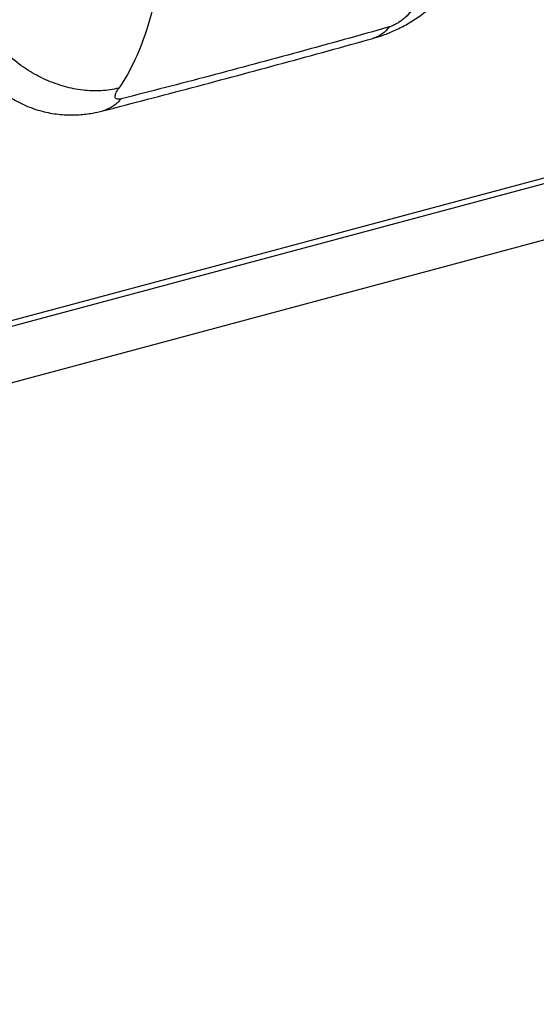
# Model space of a CAD drawing. Extents: x 75 to 1128, y -556 to 130.
# Drawn here: x 501 to 513, y -76 to -54 of the extents above; entities that cross this region are included whole.
import ezdxf

# ---------------------------------------------------------------- set-up
doc = ezdxf.new("R2010")
doc.units = 0
doc.header["$LTSCALE"] = 2.574606
doc.header["$MEASUREMENT"] = 0
doc.layers.get('0').update_dxf_attribs({"linetype": 'CONTINUOUS'})

msp = doc.modelspace()

# ---------------------------------------------------------------- linework, layer by layer
for p, q in [((525.96747, -54.10974), (483.11751, -65.59586)), ((526.05691, -53.95653), (483.31489, -65.41372)), ((509.06205, -54.28242), (509.06178, -54.2825)), ((448.36006, -76.19173), (526.87246, -55.14614)), ((502.89402, -55.93577), (502.89389, -55.93581))]:
    msp.add_line(p, q)
for points, start_tangent, end_tangent in [([(552.63331, 41.31582), (552.72224, 41.26393), (553.9954, 40.39691), (554.90196, 39.61246), (555.74662, 38.72691), (557.222, 36.68595), (558.36508, 34.34096), (559.11936, 31.75885), (559.44805, 29.23581), (559.51914, 26.61381), (559.35903, 21.25074), (559.41725, 15.53332), (559.75353, 9.91754), (560.20041, 4.34412), (560.59044, -1.24627), (560.83367, -9.80474), (560.78879, -18.45822), (560.64265, -25.40351), (560.2516, -32.39225), (558.68135, -46.60319), (558.26242, -51.30427), (557.96234, -55.98927), (557.73554, -60.68691), (557.43101, -65.39647), (556.86942, -70.13922), (555.87143, -74.93646), (554.69036, -78.71588), (553.15855, -82.42256), (551.30136, -85.93746), (550.25867, -87.5858), (549.14416, -89.14157), (545.50548, -93.10237), (541.37392, -96.26984), (536.84364, -98.76939), (532.00884, -100.72644), (526.96367, -102.26639), (521.80232, -103.51468), (516.61897, -104.59672), (511.50779, -105.63793), (505.15392, -107.0659), (499.00596, -108.59176), (492.99528, -110.17376), (487.05325, -111.77018), (475.10053, -114.99971), (462.5987, -118.74822)], (0.86589202, -0.50023096), (-0.95091341, -0.30945708)), ([(424.77505, -122.4607), (423.27329, -121.45349), (422.15877, -120.49523), (421.11609, -119.40588), (419.2589, -116.88663), (417.72708, -114.00118), (416.54601, -110.85493), (415.54802, -106.59273), (414.98643, -102.15105), (414.6819, -97.60475), (414.45511, -93.0287), (414.15502, -88.50458), (413.7361, -84.02808), (412.91494, -77.3564), (412.16585, -70.65897), (411.77479, -63.87987), (411.62866, -57.01293), (411.58377, -48.38351), (411.82701, -39.69465), (412.21704, -33.89516), (412.66392, -28.08216), (413.0002, -22.2861), (413.05841, -16.53747), (412.96718, -13.89982), (412.8983, -11.26024), (412.96939, -8.60012), (413.29808, -5.90087), (414.05237, -2.91438), (415.19544, 0.04342), (416.67083, 2.87535), (418.42205, 5.48419), (421.05536, 8.45261), (424.00692, 10.92682), (427.2172, 12.9641), (430.62671, 14.62175), (437.80533, 17.02738), (445.06668, 18.60208), (450.69145, 19.56632), (456.14331, 20.47363), (461.50314, 21.50746), (466.8518, 22.85123), (471.4359, 24.32286), (476.05772, 25.96303), (480.70467, 27.58437), (485.3642, 28.9995), (490.02373, 30.08239), (494.67068, 30.95232), (499.2925, 31.78994), (503.8766, 32.77589), (509.67193, 34.44326)], (-0.8658063, 0.50037931), (0.95130639, 0.30824691)), ([(504.09261, -49.17509), (504.23085, -50.23478), (504.2824, -51.26701), (504.24626, -52.25343), (504.12305, -53.17696), (503.91492, -54.02161), (503.62547, -54.77277), (503.25973, -55.41748)], (0.16664291, -0.98601731), (-0.56413775, -0.82568069)), ([(509.06204, -54.28241), (509.29127, -54.20935), (509.5655, -54.09723), (509.85032, -53.95031), (510.13894, -53.76492), (510.43157, -53.52952), (510.72923, -53.22042), (510.97541, -52.87818)], (0.96331211, 0.26838365), (0.52283479, 0.85243403)), ([(509.9565, -53.62217), (509.89127, -53.71067), (509.81653, -53.78911), (509.73971, -53.85501), (509.66585, -53.90824), (509.59015, -53.95408), (509.50403, -53.99585), (509.43327, -54.02085)], (-0.53059461, -0.84762572), (-0.96226549, -0.27211233)), ([(503.25973, -55.41748), (502.86052, -55.47695), (502.44228, -55.46318), (502.01904, -55.37937), (501.5945, -55.22609), (501.18261, -55.00528), (500.79793, -54.72079), (500.45909, -54.38244), (500.18471, -54.00777)], (-0.96986727, -0.24363389), (-0.52407764, 0.85167049)), ([(509.43327, -54.02085), (507.37179, -54.59372), (505.33132, -55.14067), (503.31293, -55.66143)], (-0.96225178, -0.27216084), (-0.96950087, -0.24508788)), ([(509.43328, -54.02086), (509.26939, -54.18112), (509.08362, -54.27598), (509.06204, -54.28241)], (-0.61732838, -0.78670558), (-0.96351467, -0.26765554)), ([(502.8939, -55.93582), (504.93253, -55.4037), (507.01445, -54.84556), (509.06178, -54.2825)], (0.96843489, 0.24926664), (0.96334224, 0.26827548)), ([(503.31293, -55.66143), (503.25385, -55.67103), (503.2061, -55.66467), (503.18219, -55.64542), (503.17348, -55.61411), (503.18102, -55.56676), (503.20882, -55.50122), (503.25973, -55.41748)], (-0.96948764, -0.24514019), (0.56408415, 0.82571731)), ([(500.73696, -55.59777), (500.90147, -55.69843), (501.27445, -55.87), (501.64898, -55.97599), (502.0117, -56.02375), (502.35126, -56.02328), (502.65855, -55.98664), (502.89402, -55.93577)], (0.83271288, -0.55370503), (0.96843292, 0.24927431)), ([(503.31293, -55.66143), (503.13046, -55.82748), (502.92933, -55.92571), (502.89401, -55.93575)], (-0.64860016, -0.76112931), (-0.96863449, -0.2484899))]:
    msp.add_spline(points, degree=3, dxfattribs=dict(start_tangent=start_tangent, end_tangent=end_tangent))

doc.saveas('drawing.dxf')
